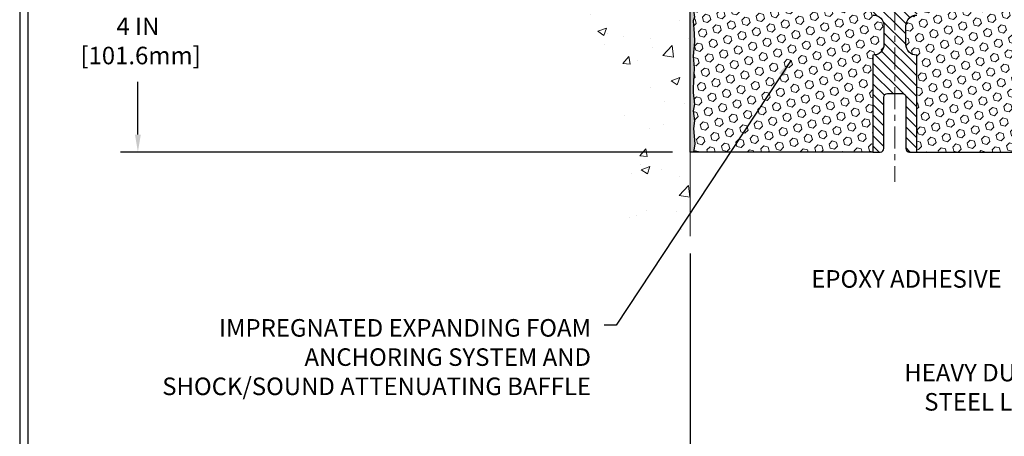
# Model space of a CAD drawing. Extents: x 13 to 3254, y -365 to 1977.
# Drawn here: x 449 to 466, y -349 to -342 of the extents above; entities that cross this region are included whole.
import ezdxf

# ---------------------------------------------------------------- set-up
doc = ezdxf.new("R2010")
doc.units = 0
doc.header["$LTSCALE"] = 5
doc.header["$MEASUREMENT"] = 0
doc.linetypes.add('CENTERX2', pattern=[4, 2.5, -0.5, 0.5, -0.5])
doc.layers.get('DEFPOINTS').update_dxf_attribs({"linetype": 'CONTINUOUS'})
for name, color, linetype, lineweight in [('CENTERLINE - L', 1, 'CENTERX2', 18), ('CONCRETE - H', 130, 'CONTINUOUS', 9), ('CONCRETE - L', 132, 'CONTINUOUS', 13), ('DIMS', 50, 'CONTINUOUS', 25), ('EPOXY ADHESIVE - H', 50, 'CONTINUOUS', 15), ('EPOXY ADHESIVE - L', 52, 'CONTINUOUS', 25), ('FOAM INSERT - H', 150, 'CONTINUOUS', 9), ('FOAM INSERT - L', 152, 'CONTINUOUS', 25), ('SPLINE - H', 253, 'CONTINUOUS', 5), ('SPLINE - L', 7, 'CONTINUOUS', 25), ('TBLOCK-T5', 111, 'CONTINUOUS', 30), ('TEXT - 4', 241, 'CONTINUOUS', 25)]:
    doc.layers.add(name, color=color, linetype=linetype, lineweight=lineweight)
doc.styles.add('ROMANS', font='romans', dxfattribs={"width": 0.9})
doc.dimstyles.get("Standard").update_dxf_attribs({"dimtxt": 0.18, "dimasz": 0.18, "dimexe": 0.18, "dimexo": 0.0625, "dimgap": 0.09, "dimtad": 0, "dimtih": 1, "dimtoh": 1, "dimdec": 4, "dimzin": 0, "dimdsep": 46, "dimtxsty": 'Standard', "dimcen": 0.09, "dimadec": 0, "dimazin": 0, "dimtfac": 1, "dimtdec": 4, "dimtofl": 0, "dimtmove": 0, "dimatfit": 3, "dimfxl": 1, "dimtolj": 1, "dimtzin": 0, "dimarcsym": 0})

# ---------------------------------------------------------------- blocks, each defined once
blk = doc.blocks.new('*D21')
at = {"layer": 'DEFPOINTS', "color": 0, "transparency": 16777216}
for p in [(460.5702790470551, -339.9671852158806), (451.1264631286429, -343.967184822181), (460.5702760938099, -343.967184822181)]:
    blk.add_point(p, dxfattribs=at)
at = {"layer": 'DIMS', "color": 0, "lineweight": -2, "transparency": 16777216}
for p, q in [((460.2702790470551, -339.9671852158806), (450.8264631286428, -339.9671852158806)), ((451.1264631286429, -340.2671852158807), (451.1264631286429, -341.3660344907631)), ((451.1264631286429, -343.667184822181), (451.1264631286429, -342.766034490763)), ((460.2702760938099, -343.967184822181), (450.8264631286428, -343.967184822181))]:
    blk.add_line(p, q, dxfattribs=at)
at = {"layer": 'DIMS', "color": 0, "transparency": 16777216}
for points in [[(451.0764631286428, -340.2671852158807), (451.1764631286429, -340.2671852158807), (451.1264631286429, -339.9671852158806)], [(451.0764631286428, -343.667184822181), (451.1764631286429, -343.667184822181), (451.1264631286429, -343.967184822181)]]:
    blk.add_solid(points, dxfattribs=at)
at = {"layer": 'DIMS', "color": 0, "transparency": 16777216, "insert": (451.1264631286429, -342.0660344907629), "char_height": 0.3, "attachment_point": 5}
blk.add_mtext('\\A1;4 IN\\P [101.6mm]', dxfattribs=at)
blk = doc.blocks.new('*D29')
at = {"layer": 'DEFPOINTS', "color": 0, "transparency": 16777216}
for p in [(460.5702760938103, -345.40450054119), (467.5702790470607, -350.038696108585), (467.5702790470607, -350.7417671174277)]:
    blk.add_point(p, dxfattribs=at)
at = {"layer": 'DIMS', "color": 0, "lineweight": -2, "transparency": 16777216}
for p, q in [((460.5702760938103, -345.70450054119), (460.5702760938103, -351.0417671174277)), ((467.5702790470607, -350.3386961085851), (467.5702790470607, -351.0417671174277)), ((460.8702760938103, -350.7417671174277), (462.7244534329578, -350.7417671174277)), ((467.2702790470607, -350.7417671174277), (465.7244534329578, -350.7417671174277))]:
    blk.add_line(p, q, dxfattribs=at)
at = {"layer": 'DIMS', "color": 0, "transparency": 16777216}
for points in [[(460.8702760938103, -350.6917671174277), (460.8702760938103, -350.7917671174277), (460.5702760938103, -350.7417671174277)], [(467.2702790470607, -350.6917671174277), (467.2702790470607, -350.7917671174277), (467.5702790470607, -350.7417671174277)]]:
    blk.add_solid(points, dxfattribs=at)
at = {"layer": 'DIMS', "color": 0, "transparency": 16777216, "insert": (464.2244534329578, -350.8151727635077), "char_height": 0.3, "attachment_point": 5}
blk.add_mtext('\\A1;7 IN\\P [177.8mm]', dxfattribs=at)

msp = doc.modelspace()

# ---------------------------------------------------------------- hatches: boundary and pattern name
at = {"layer": 'CONCRETE - H'}
h = msp.add_hatch(dxfattribs=at)
h.set_pattern_fill('AR-CONC', color=256, scale=0.21)
h.set_pattern_definition([(49.99999999999999, (6.45616636721553, 0.2271670022874446), (1.506246383461582, -0.1317794834634497), [0.1575, -1.7325]), (355, (6.45616636721553, 0.2271670022874446), (-0.2913778005873, 1.579603480770025), [0.126, -1.386]), (100.45144446, (6.581686897315531, 0.2161853798874446), (1.214868578126935, 1.447823981034122), [0.1338544031999997, -1.472398435199998]), (46.18420000000002, (6.45616636721553, 0.6471670022874445), (2.241206794410302, -0.3475904896654607), [0.2362499999999997, -2.598749999999995]), (96.63563549, (6.64293353171553, 0.6182010575874446), (1.96279008591588, 2.045649061626556), [0.2007817182, -2.208598895999999]), (351.1841639899999, (6.45616636721553, 0.6471670022874445), (1.962790084615023, 2.045649060566979), [0.189, -2.0790000021]), (21, (6.66616636721553, 0.5421670022874445), (1.25350480944877, -0.8454996703972115), [0.1575, -1.7325]), (326.0000000000001, (6.66616636721553, 0.5421670022874445), (0.5109621970353216, 1.522815094598391), [0.126, -1.386]), (71.45144474, (6.770625100615531, 0.4717086968874447), (1.764466991132939, 0.677315420893343), [0.133854399, -1.4723984352]), (37.50000000000001, (6.45616636721553, 0.2271670022874446), (0.0255356961663104, 0.6990770930457542), [0, -1.3692, 0, -1.407, 0, -1.39125]), (7.499999999999999, (6.45616636721553, 0.2271670022874446), (0.552446028628512, 0.8282645949529565), [0, -0.8021999999999999, 0, -1.3377, 0, -0.53025]), (327.5, (5.98786636721553, 0.2271670022874446), (1.121027115962059, -0.04736523064219748), [0, -0.525, 0, -1.638, 0, -2.1735]), (317.5, (5.77786636721553, 0.2271670022874446), (1.224690955619011, 0.2102204628978672), [0, -0.6825, 0, -1.0878, 0, -1.5435])])
edge = h.paths.add_edge_path()
edge.add_spline(control_points=[(460.5702790470551, -336.5491751626162), (459.6759829486182, -336.3709732108001), (457.3643555559584, -335.9103466756252), (456.9093743976636, -340.8891115607747), (460.0994849297203, -342.4311524061833), (458.8995344363999, -345.6225126205815), (460.1120322528625, -345.4642965226939), (460.5702790470551, -345.4045009348898)], knot_values=[0, 0, 0, 0, 2.37946769856967, 6.150583371186304, 9.842178415861412, 11.69548124464254, 12.82145927434563, 12.82145927434563, 12.82145927434563, 12.82145927434563], degree=3, periodic=0)
edge.add_line((460.5702790470551, -345.4045009348898), (460.5702790470551, -338.3734352158806))
edge.add_line((460.5702790470551, -338.3734352158806), (458.5452790470554, -338.3734352158806))
edge.add_line((458.5452790470554, -338.3734352158806), (458.5452790470554, -338.3546852158806))
edge.add_line((458.5452790470554, -338.3546852158806), (458.4327790470557, -338.3700261249714))
edge.add_line((458.4327790470557, -338.3700261249714), (458.4327790470557, -338.3840756849984))
edge.add_line((458.4327790470557, -338.3840756849984), (458.3827790470555, -338.3840756849984))
edge.add_line((458.3827790470555, -338.3840756849984), (458.3827790470555, -338.3734352158806))
edge.add_line((458.3827790470555, -338.3734352158806), (458.3702790470557, -338.3734352158806))
edge.add_line((458.3702790470557, -338.3734352158806), (458.3702790470557, -338.1359352158806))
edge.add_line((458.3702790470557, -338.1359352158806), (458.3827790470555, -338.1359352158806))
edge.add_line((458.3827790470555, -338.1359352158806), (458.3827790470555, -338.1252947467628))
edge.add_line((458.3827790470555, -338.1252947467628), (458.4327790470557, -338.1252947467628))
edge.add_line((458.4327790470557, -338.1252947467628), (458.4327790470557, -338.1393443067898))
edge.add_line((458.4327790470557, -338.1393443067898), (458.5452790470554, -338.1546852158806))
edge.add_line((458.5452790470554, -338.1546852158806), (458.5452790470554, -338.1359352158806))
edge.add_line((458.5452790470554, -338.1359352158806), (460.5702790470551, -338.1359352158806))
edge.add_line((460.5702790470551, -338.1359352158806), (460.5702790470551, -336.5491751626161))
h.paths.add_polyline_path([(456.0420828773547, -338.8564065406142), (458.0920828773547, -338.8564065406142), (458.0920828773547, -337.9064065406142), (456.0420828773547, -337.9064065406142)], flags=9)
at = {"layer": 'EPOXY ADHESIVE - H'}
h = msp.add_hatch(dxfattribs=at)
h.set_pattern_fill('AR-SAND', color=256, scale=0.03937007874015701, style=0)
h.set_pattern_definition([(37.50000000000001, (84.10959533125452, -336.4591288767745), (-0.002480053468882181, 0.07585920350445416), [0, -0.05984251968503865, 0, -0.06692913385826692, 0, -0.06397637795275514]), (7.499999999999999, (84.10959533125452, -336.4591288767745), (0.06967624823888606, 0.1111081128043191), [0, -0.03228346456692874, 0, -0.05393700787401511, 0, -0.02066929133858243]), (327.5, (84.06117013440411, -336.4591288767745), (0.1226040103051755, 0.0002227973833450563), [0, -0.0196850393700785, 0, -0.07086614173228262, 0, -0.09251968503936897]), (317.5, (84.06117013440411, -336.4591288767745), (0.118351441124892, 0.03455415609977317), [0, -0.009842519685039252, 0, -0.04645669291338526, 0, -0.05314960629921196])])
edge = h.paths.add_edge_path()
edge.add_line((460.5702760938099, -343.967184822181), (460.629053323791, -343.9671848221818))
edge.add_line((460.629053323791, -343.9671848221818), (460.6479733644458, -343.8244248987954))
edge.add_line((460.6479733644458, -343.8244248987954), (460.6287460230345, -343.5618006881614))
edge.add_line((460.6287460230345, -343.5618006881614), (460.6415654663313, -343.4336931593758))
edge.add_line((460.6415654663313, -343.4336931593758), (460.6223344778521, -343.260745996126))
edge.add_line((460.6223344778521, -343.260745996126), (460.6415654663313, -343.1454501088365))
edge.add_line((460.6415654663313, -343.1454501088365), (460.6223344778521, -342.9468818841388))
edge.add_line((460.6223344778521, -342.9468818841388), (460.6223344778521, -342.8718897581467))
edge.add_line((460.6223344778521, -342.8718897581467), (460.635153921149, -342.532402363167))
edge.add_line((460.635153921149, -342.532402363167), (460.6223344778521, -342.3274272069494))
edge.add_line((460.6223344778521, -342.3274272069494), (460.6415654663313, -342.0840215693307))
edge.add_line((460.6415654663313, -342.0840215693307), (460.635153921149, -341.9412291191525))
edge.add_line((460.635153921149, -341.9412291191525), (460.6223344778521, -341.7234445429827))
edge.add_line((460.6223344778521, -341.7234445429827), (460.6415654663313, -341.6593907785896))
edge.add_line((460.6415654663313, -341.6593907785896), (460.6223344778521, -341.4992552568361))
edge.add_line((460.6223344778521, -341.4992552568361), (460.6159229326698, -341.2878753906421))
edge.add_line((460.6159229326698, -341.2878753906421), (460.5992193621717, -341.188932285224))
edge.add_line((460.5992193621717, -341.188932285224), (460.6161964627543, -341.0755491469077))
edge.add_line((460.6161964627543, -341.0755491469077), (460.6175142998439, -340.7618757838943))
edge.add_arc((460.3735072177943, -340.6723969145278), 0.2598959871823154, 319.20975106109495, 339.8617083185641, ccw=False)
edge.add_line((460.5702760938096, -340.8421848221807), (460.5702760938099, -343.9671848221809))
at = {"layer": 'FOAM INSERT - H'}
h = msp.add_hatch(dxfattribs=at)
h.set_pattern_fill('HEX', color=256, scale=0.59, angle=45, style=0)
h.set_pattern_definition([(45, (407.287583484465, -354.5062924477423), (-0.09032493426512966, 0.09032493426512968), [0.07375, -0.1475]), (165, (407.287583484465, -354.5062924477423), (-0.033061220536197, -0.1233861548013266), [0.07375, -0.1475]), (105, (407.3397326095775, -354.4541433226297), (-0.1233861548013267, -0.03306122053619694), [0.07375, -0.1475])])
h.paths.add_polyline_path([(463.6952760938103, -341.6234348221808), (463.6952760938103, -340.842184822181, -0.1620058556709583), (463.6327760938103, -340.6904405860721), (463.63277609381, -340.4685098385483, -0.3419987132081749), (463.5976198437957, -340.5138963621404, -0.4678085753731178), (463.4806835280205, -340.4299814448559), (463.4772772446191, -340.3835426243524, 0.3334728206829313), (463.3983983222507, -340.2930563973691, 0.1250068666606927), (462.8819239554646, -340.3130282451958, 0.2436069693672973), (462.7492481903925, -340.4404700188341), (462.7448910612202, -340.4532904392804, -0.716315616975039), (462.5673635184681, -340.4532904392804), (462.5630063892984, -340.4404700188435, 0.2436069693389207), (462.4303306242417, -340.3130282452178, 0.1446840029640188), (461.8352215633988, -340.313028245195, 0.2436069693712941), (461.7025457983237, -340.4404700188341), (461.6981886691514, -340.4532904392804, -0.7163156169723469), (461.520661126399, -340.4532904392804), (461.5163039972294, -340.4404700188435, 0.2436069693396178), (461.3836282321726, -340.313028245216, 0.1250068666636562), (460.867153865376, -340.2930563973568, 0.333472820697537), (460.788274943002, -340.3835426243409), (460.7848686595997, -340.429981444857, -0.4678085754934774), (460.6679323437943, -340.5138963621112, -0.3419987130712521), (460.6327760938103, -340.4685098385355), (460.6327760938103, -340.6904405860721, -0.07061630252838398), (460.6175142998441, -340.7618757838934), (460.6161964627545, -341.0755491469072), (460.5992193621719, -341.1889322852236), (460.61592293267, -341.2878753906421), (460.6223344778523, -341.4992552568359), (460.6415654663315, -341.6593907785895), (460.6223344778523, -341.7234445429826), (460.635153921149, -341.9412291191441), (460.6415654663315, -342.0840215693303), (460.6223344778523, -342.3274272069483), (460.6351539211492, -342.5324023631671), (460.6223344778523, -342.8718897581458), (460.6223344778523, -342.9468818841395), (460.6415654663315, -343.1454501088362), (460.6223344778523, -343.2607459961255), (460.6415654663315, -343.4336931593757), (460.6287460230347, -343.5618006881612), (460.647973364446, -343.8244248987949), (460.6290533237911, -343.967184822181), (463.6952760938103, -343.967184822181), (463.6952760938103, -342.3109348221808, 0.4142135623730951), (463.8827760938103, -342.1234348221808), (463.8827760938103, -341.8109348221808, 0.4142135623730951)])
h = msp.add_hatch(dxfattribs=at)
h.set_pattern_fill('HEX', color=256, scale=0.59, angle=45, style=0)
h.set_pattern_definition([(45, (148.8622492352354, -112.1665826040131), (-0.09032493426512966, 0.09032493426512968), [0.07375, -0.1475]), (165, (148.8622492352354, -112.1665826040131), (-0.033061220536197, -0.1233861548013266), [0.07375, -0.1475]), (105, (148.9143983603479, -112.1144334789006), (-0.1233861548013267, -0.03306122053619694), [0.07375, -0.1475])])
edge = h.paths.add_edge_path()
edge.add_line((464.4452760938103, -343.9671848221808), (467.7707559255319, -343.9671764004026))
edge.add_line((467.7707559255319, -343.9671764004026), (467.7801348000917, -343.8607932183477))
edge.add_line((467.7801348000917, -343.8607932183477), (467.7542254846744, -343.6758078179287))
edge.add_line((467.7542254846744, -343.6758078179287), (467.745714377103, -343.4950723843877))
edge.add_line((467.745714377103, -343.4950723843877), (467.7414588233173, -343.3075425959037))
edge.add_line((467.7414588233173, -343.3075425959037), (467.715925500604, -343.0379213419374))
edge.add_line((467.715925500604, -343.0379213419374), (467.518217709768, -342.946881884139))
edge.add_line((467.518217709768, -342.946881884139), (467.518217709768, -342.8718897581469))
edge.add_line((467.518217709768, -342.8718897581469), (467.5053982664711, -342.5324023631673))
edge.add_line((467.5053982664711, -342.5324023631673), (467.518217709768, -342.3274272069496))
edge.add_line((467.518217709768, -342.3274272069496), (467.4989867212888, -342.0840215693309))
edge.add_line((467.4989867212888, -342.0840215693309), (467.5053982664711, -341.9412291191528))
edge.add_line((467.5053982664711, -341.9412291191528), (467.518217709768, -341.7234445429829))
edge.add_line((467.518217709768, -341.7234445429829), (467.4989867212888, -341.6593907785899))
edge.add_line((467.4989867212888, -341.6593907785899), (467.518217709768, -341.4992552568363))
edge.add_line((467.518217709768, -341.4992552568363), (467.5246292549503, -341.2878753906423))
edge.add_line((467.5246292549503, -341.2878753906423), (467.5413328254484, -341.1889322852242))
edge.add_line((467.5413328254484, -341.1889322852242), (467.5243557248658, -341.0755491469079))
edge.add_line((467.5243557248658, -341.0755491469079), (467.5230378877762, -340.761875783892))
edge.add_arc((467.7670449698323, -340.6723969145266), 0.2598959871880854, 183.9810485659343, 200.1382916807103, ccw=False)
edge.add_line((467.5077760938105, -340.690440586072), (467.50777609381, -340.4685098385355))
edge.add_arc((467.4609010938209, -340.4685098385355), 0.04687499998914291, 284.4775121615858, 359.99999999996527, ccw=False)
edge.add_arc((467.4491823438103, -340.4231233149386), 0.09375000000000903, 184.195127598906, 284.4775121787526, ccw=False)
edge.add_line((467.3556835280208, -340.429981444857), (467.3522772446185, -340.383542624341))
edge.add_arc((467.2525451744431, -340.3908579629208), 0.1000000000000821, 4.195127599034604, 77.96369302008699)
edge.add_arc((467.0544784859152, -341.3197936041279), 1.049816739486768, 77.96369302069851, 106.4653079273136)
edge.add_arc((466.8136109026601, -340.5048265507772), 0.2000000000009509, 106.4653079272755, 161.2292331047971)
edge.add_line((466.6242481903911, -340.4404700188435), (466.6198910612215, -340.4532904392804))
edge.add_arc((466.5311272898453, -340.4231233149387), 0.09374999999986872, 198.7707668938836, 341.2292331060835, ccw=False)
edge.add_line((466.4423635184691, -340.4532904392804), (466.4380063892968, -340.4404700188342))
edge.add_arc((466.2486436770257, -340.5048265507608), 0.2000000000008186, 18.77076689308146, 73.53469207668802)
edge.add_arc((466.007776093839, -341.3197936041278), 1.04981673948294, 73.53469207727971, 106.4653079269324)
edge.add_arc((465.7669085105894, -340.5048265507783), 0.1999999999997663, 106.4653079267305, 161.2292331043574)
edge.add_line((465.5775457983221, -340.4404700188435), (465.5731886691524, -340.4532904392804))
edge.add_arc((465.4844248977764, -340.423123314939), 0.0937499999996239, 198.7707668936758, 341.22923310630784, ccw=False)
edge.add_line((465.3956611264003, -340.4532904392804), (465.391303997228, -340.4404700188342))
edge.add_arc((465.2019412849568, -340.5048265507607), 0.2000000000007911, 18.77076689305833, 73.53469207664986)
edge.add_arc((464.9610737017568, -341.3197936041283), 1.049816739487151, 73.53469207658418, 102.0363069825167)
edge.add_arc((464.7630070131768, -340.3908579629319), 0.09999999999995007, 102.0363069831271, 175.8048724012042)
edge.add_line((464.6632749430015, -340.3835426243524), (464.6598686596, -340.4299814448559))
edge.add_arc((464.566369843799, -340.4231233149457), 0.09375000001097426, 255.5224878267128, 355.80487240660165, ccw=False)
edge.add_arc((464.5546510938105, -340.4685098385483), 0.04687500000001737, 180.0000000000695, 255.522487821395, ccw=False)
edge.add_line((464.5077760938105, -340.4685098385484), (464.5077760938103, -340.6904405860721))
edge.add_arc((464.2485072177882, -340.6723969145268), 0.2598959871882532, 319.20975106184756, 356.0189514340933, ccw=False)
edge.add_line((464.4452760938103, -340.842184822181), (464.4452760938103, -341.6234348221808))
edge.add_arc((464.4452760938103, -341.8109348221808), 0.1875, 90, 180)
edge.add_line((464.2577760938103, -341.8109348221808), (464.2577760938103, -342.1234348221808))
edge.add_arc((464.4452760938103, -342.1234348221809), 0.1875, 179.9999999999913, 269.9999999999827)
edge.add_line((464.4452760938103, -342.3109348221807), (464.4452760938103, -343.9671848221808))
at = {"layer": 'SPLINE - H'}
h = msp.add_hatch(dxfattribs=at)
h.set_pattern_fill('ANSI31', color=256, angle=90, style=0)
h.set_pattern_definition([(135, (472.6111256566872, -395.0255629578006), (-0.08838834764831845, -0.08838834764831843), [])])
h.paths.add_polyline_path([(464.4452760938103, -342.3109348221808, -0.4142135623730841), (464.2577760938103, -342.1234348221808), (464.2577760938103, -341.8109348221808, -0.4142135623730951), (464.4452760938103, -341.6234348221808), (464.4452760938103, -340.1807214866639, -0.3866515939376127), (464.5702760938103, -340.0291848221808, 0.414213562373077), (464.5082760938103, -339.9671848221808), (464.3517760938103, -339.9671848221808), (464.2267760938103, -340.0921848221808), (464.2267760938103, -340.6856848221808, -1), (463.9137760938102, -340.6856848221808), (463.9137760938102, -340.0921848221808), (463.7887760938102, -339.9671848221808), (463.6322760938102, -339.9671848221808, 0.4142135623731023), (463.5702760938103, -340.0291848221808, -0.3866515939376567), (463.6952760938103, -340.180721486664), (463.6952760938103, -341.6234348221808, -0.4142135623730951), (463.8827760938103, -341.8109348221808), (463.8827760938103, -342.1234348221808, -0.4142135623730951), (463.6952760938103, -342.3109348221808), (463.6952760938103, -343.9671848221808), (463.8207760938103, -343.9671848221808, 0.4142135623730951), (463.8827760938103, -343.9051848221808), (463.8827760938103, -343.0291848221808, -0.4142135623730951), (463.9447760938102, -342.9671848221808), (464.1957760938103, -342.9671848221808, -0.4142135623730951), (464.2577760938103, -343.0291848221808), (464.2577760938103, -343.9051848221808, 0.4142135623731013), (464.3197760938102, -343.9671848221808), (464.4452760938103, -343.9671848221808)])
h.paths.add_polyline_path([(463.9452760938103, -341.0921848221808, -1), (464.1952760938103, -341.0921848221808, -1)], flags=16)

# ---------------------------------------------------------------- linework, layer by layer
at = {"layer": 'CENTERLINE - L', "ltscale": 0.03}
msp.add_line((464.0702760938103, -339.4813245771621), (464.0702760938103, -344.477642904843), dxfattribs=at)
at = {"layer": 'CONCRETE - L'}
msp.add_line((460.5702790470551, -345.4045009348898), (460.5702790470551, -336.5491751626162), dxfattribs=at)
at = {"layer": 'EPOXY ADHESIVE - L'}
msp.add_lwpolyline([(460.5702760938099, -343.967184822181), (460.5702760938096, -340.8421848221807, 0.09035585911871209), (460.6175142998439, -340.7618757838944), (460.6161964627543, -341.0755491469077), (460.5992193621717, -341.188932285224), (460.6159229326698, -341.2878753906421), (460.6223344778521, -341.4992552568361), (460.6415654663313, -341.6593907785896), (460.6223344778521, -341.7234445429827), (460.635153921149, -341.9412291191525), (460.6415654663313, -342.0840215693307), (460.6223344778521, -342.3274272069494), (460.635153921149, -342.532402363167), (460.6223344778521, -342.8718897581467), (460.6223344778521, -342.9468818841388), (460.6415654663313, -343.1454501088365), (460.6223344778521, -343.260745996126), (460.6415654663313, -343.4336931593758), (460.6287460230345, -343.5618006881614), (460.6479733644458, -343.8244248987954), (460.6290533237911, -343.967184822181)], format="xyb", dxfattribs=at)
at = {"layer": 'FOAM INSERT - L'}
for p, q in [((463.6952760938103, -343.967184822181), (460.5702760938103, -343.967184822181)), ((464.4452760938103, -343.9671848221812), (467.8082773403477, -343.9671763053797))]:
    msp.add_line(p, q, dxfattribs=at)
at = {"layer": 'SPLINE - L'}
msp.add_lwpolyline([(463.6952760938103, -341.6234348221808, -0.414213562373095), (463.8827760938103, -341.8109348221808), (463.8827760938103, -342.1234348221808, -0.414213562373095), (463.6952760938103, -342.3109348221808), (463.6952760938103, -343.9671848221808), (463.8207760938103, -343.9671848221808, 0.414213562373095), (463.8827760938103, -343.9051848221808), (463.8827760938103, -343.0291848221808, -0.414213562373095), (463.9447760938102, -342.9671848221808), (464.1957760938103, -342.9671848221808, -0.414213562373095), (464.2577760938103, -343.0291848221808), (464.2577760938103, -343.9051848221808, 0.4142135623730929), (464.3197760938102, -343.9671848221808), (464.4452760938103, -343.9671848221808), (464.4452760938103, -342.3109348221808, -0.414213562373095), (464.2577760938103, -342.1234348221808), (464.2577760938103, -341.8109348221808, -0.414213562373095), (464.4452760938103, -341.6234348221808)], format="xyb", dxfattribs=at)
at = {"layer": 'TBLOCK-T5'}
for points in [[(488.1749579750781, -328.9327165212513), (449.1051142250789, -328.9327165212513), (449.1051142250789, -358.3205290212513), (488.1749579750781, -358.3205290212513)], [(488.0331689063556, -352.9992227893488), (488.0331689063556, -329.0745055899725), (449.2469032937987, -329.0745055899725), (449.2469032937987, -352.9992227893488)]]:
    msp.add_lwpolyline(points, close=True, dxfattribs=at)

# ---------------------------------------------------------------- texts
at = {"layer": 'TEXT - 4', "char_height": 0.3, "style": 'ROMANS'}
for s, insert, attachment_point in [('EPOXY ADHESIVE', (462.639712176948, -345.9876661493824), 1), ('IMPREGNATED EXPANDING FOAM \\PANCHORING SYSTEM AND\\PSHOCK/SOUND ATTENUATING BAFFLE', (458.8736104001712, -346.8249183596157), 3)]:
    msp.add_mtext(s, dxfattribs=dict(at, insert=insert, attachment_point=attachment_point))
at = {"layer": 'TEXT - 4', "insert": (466.602252963025, -347.5900905679187), "char_height": 0.3, "attachment_point": 3, "style": 'ROMANS'}
msp.add_mtext_dynamic_manual_height_columns('HEAVY DUTY\\PSTEEL LEG', width=2.557678381612902, gutter_width=90, heights=[0], dxfattribs=at)

# ---------------------------------------------------------------- dimensions: what is measured, and where the dimension line sits
at = {"layer": 'DIMS'}
dim = msp.add_linear_dim(base=(451.1264631286429, -343.967184822181), p1=(460.5702790470551, -339.9671852158806), p2=(460.5702760938099, -343.967184822181), angle=90, text='<>\\P[]', dimstyle='Standard', override={"dimtxt": 0.3, "dimasz": 0.3, "dimexe": 0.3, "dimexo": 0.3, "dimgap": 0.3, "dimlunit": 5, "dimpost": ' IN', "dimfrac": 2}, dxfattribs=at)
dim.commit()
dim.dimension.update_dxf_attribs({"geometry": '*D21', "text_midpoint": (451.1264631286429, -342.0660344907629), "dimtype": 160})
dim = msp.add_linear_dim(base=(467.5702790470607, -350.7417671174277), p1=(460.5702760938103, -345.40450054119), p2=(467.5702790470607, -350.038696108585), text='<>\\P[]', dimstyle='Standard', override={"dimtxt": 0.3, "dimasz": 0.3, "dimexe": 0.3, "dimexo": 0.3, "dimgap": 0.3, "dimlunit": 5, "dimpost": ' IN', "dimtmove": 1, "dimfrac": 2}, dxfattribs=at)
dim.commit()
dim.dimension.update_dxf_attribs({"geometry": '*D29', "text_midpoint": (464.2244534329578, -350.8151727635077), "dimtype": 160})

# ---------------------------------------------------------------- leaders
at = {"layer": 'TEXT - 4'}
msp.add_leader([(462.2952751020208, -342.3939269486393), (459.3044200859036, -346.9259613837936), (459.0974071204207, -346.9259613837936)], dimstyle='Standard', override={"dimasz": 0.3}, dxfattribs=at)

doc.saveas('drawing.dxf')
